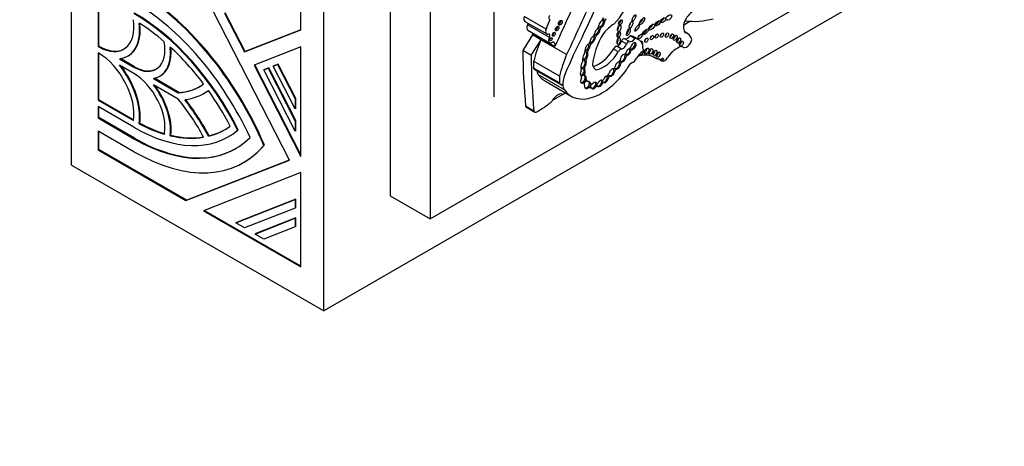
# Model space of a CAD drawing. Units: millimetres. Extents: x 0 to 744, y 0 to 1164.
# Drawn here: x 656 to 709, y 152 to 175 of the extents above; entities that cross this region are included whole.
import ezdxf
from ezdxf import colors
from ezdxf.entities.mleader import LeaderData, LeaderLine
from ezdxf.math import Vec2, Vec3

# ---------------------------------------------------------------- set-up
doc = ezdxf.new("R2010")
doc.units = ezdxf.units.MM
doc.layers.add('DV6_Défaut', color=7, linetype='Continuous')
doc.layers.add('Défaut', color=7, linetype='Continuous')

# ---------------------------------------------------------------- blocks, each defined once
blk = doc.blocks.new('_DOT')
at = {"color": 0}
blk.add_line((0, 0), (-1, 0), dxfattribs=at)
at = {"color": 0, "const_width": 0.333}
blk.add_lwpolyline([(-0.1665, 0, 1), (0.1665, 0, 1)], format="xyb", close=True, dxfattribs=at)
blk = doc.blocks.new('SE5')
at = {"layer": 'DV6_Défaut', "color": 7, "linetype": 'Continuous'}
for p, q in [((659.159, 167.39), (659.159, 208.214)), ((672.594, 159.633), (672.594, 200.458)), ((676.129, 198.416), (676.129, 165.757)), ((678.251, 197.192), (678.251, 164.532)), ((681.645, 194.62), (681.645, 171.023)), ((670.753, 167.659), (660.98, 186.751)), ((678.251, 164.532), (706.535, 180.862)), ((707.949, 180.045), (672.594, 159.633)), ((671.365, 174.595), (671.365, 177.074)), ((660.572, 176.22), (660.572, 173.711)), ((660.607, 173.731), (660.607, 176.2)), ((667.299, 175.482), (668.357, 173.417)), ((668.392, 173.438), (667.338, 175.497)), ((684.424, 174.631), (683.262, 175.302)), ((683.3, 175.044), (684.462, 174.373)), ((684.606, 174.185), (683.444, 174.856)), ((687.218, 174.705), (687.201, 174.715)), ((687.226, 174.775), (687.236, 174.769)), ((687.245, 174.649), (687.297, 174.619)), ((687.318, 174.769), (687.369, 174.739)), ((687.434, 175.108), (687.414, 175.12)), ((687.476, 175.017), (687.528, 174.987)), ((691.755, 174.868), (692.086, 175.059)), ((668.357, 173.417), (671.365, 174.595)), ((671.365, 174.602), (668.392, 173.438)), ((683.702, 174.324), (683.181, 173.501)), ((683.451, 174.577), (684.613, 173.906)), ((683.702, 174.324), (683.725, 174.373)), ((684.142, 174.07), (683.702, 174.324)), ((684.887, 173.703), (683.725, 174.373)), ((686.985, 174.192), (687.037, 174.162)), ((687.064, 174.341), (687.116, 174.311)), ((688.864, 173.967), (688.606, 174.116)), ((689.155, 174.128), (688.897, 174.277)), ((689.361, 174.072), (689.103, 174.221)), ((691.952, 174.397), (691.806, 174.481)), ((660.607, 173.731), (660.572, 173.711)), ((660.572, 173.711), (660.605, 173.691)), ((660.64, 173.712), (660.605, 173.691)), ((660.64, 173.712), (660.607, 173.731)), ((671.365, 173.691), (668.875, 172.716)), ((671.365, 167.853), (671.365, 173.691)), ((684.142, 174.07), (683.621, 173.247)), ((685.52, 173.275), (684.142, 174.07)), ((686.625, 173.569), (686.677, 173.539)), ((686.71, 173.757), (686.761, 173.727)), ((686.745, 173.917), (686.746, 173.916)), ((686.808, 173.921), (686.86, 173.891)), ((688.272, 173.416), (688.014, 173.565)), ((688.442, 173.568), (688.184, 173.718)), ((688.701, 173.847), (688.443, 173.996)), ((688.891, 173.605), (688.923, 173.586)), ((688.948, 173.58), (689, 173.55)), ((689.595, 173.576), (689.58, 173.585)), ((689.592, 173.578), (689.581, 173.584)), ((691.643, 173.711), (691.72, 173.666)), ((691.697, 173.683), (691.655, 173.708)), ((660.605, 173.345), (660.572, 173.364)), ((660.572, 173.364), (660.572, 170.854)), ((660.607, 170.875), (660.607, 173.344)), ((661.707, 173.055), (662.479, 172.609)), ((662.514, 172.63), (661.765, 173.063)), ((662.142, 173.193), (662.177, 173.213)), ((668.392, 173.438), (668.357, 173.417)), ((683.621, 173.247), (683.181, 173.501)), ((686.539, 173.13), (686.59, 173.1)), ((686.582, 173.399), (686.634, 173.369)), ((688.627, 173.158), (688.679, 173.128)), ((688.642, 173.304), (688.675, 173.285)), ((688.703, 173.278), (688.755, 173.248)), ((688.885, 173.49), (688.937, 173.46)), ((690.304, 173.046), (690.055, 173.189)), ((690.577, 172.942), (690.383, 173.054)), ((662.479, 172.263), (661.707, 172.709)), ((662.514, 172.63), (662.479, 172.609)), ((668.875, 172.716), (671.365, 167.853)), ((671.365, 167.942), (668.913, 172.731)), ((669.394, 172.468), (669.624, 172.558)), ((669.659, 172.578), (669.43, 172.488)), ((669.659, 172.578), (669.624, 172.558)), ((669.624, 172.558), (671.065, 169.742)), ((671.1, 169.763), (669.659, 172.578)), ((669.899, 172.665), (670.128, 172.755)), ((669.934, 172.685), (669.899, 172.665)), ((671.065, 170.386), (669.899, 172.665)), ((670.164, 172.775), (669.934, 172.685)), ((670.164, 172.775), (670.128, 172.755)), ((670.128, 172.755), (671.065, 170.925)), ((671.1, 170.945), (670.164, 172.775)), ((685.137, 171.767), (683.76, 172.562)), ((685.141, 172.133), (683.763, 172.928)), ((686.419, 172.514), (686.386, 172.533)), ((686.416, 172.516), (686.468, 172.486)), ((686.429, 172.65), (686.481, 172.62)), ((686.499, 172.927), (686.551, 172.897)), ((688.064, 172.552), (688.089, 172.538)), ((688.104, 172.532), (688.156, 172.502)), ((688.338, 172.801), (688.39, 172.771)), ((688.342, 172.92), (688.358, 172.91)), ((688.417, 172.905), (688.469, 172.875)), ((663.517, 172.01), (664.84, 171.246)), ((664.875, 171.267), (663.571, 172.019)), ((663.857, 172.127), (663.892, 172.147)), ((669.43, 172.488), (669.394, 172.468)), ((671.065, 169.204), (669.394, 172.468)), ((683.806, 172.489), (685.183, 171.694)), ((683.944, 172.399), (683.944, 172.402)), ((685.32, 171.605), (683.944, 172.399)), ((685.397, 171.401), (684.021, 172.196)), ((686.415, 172.196), (686.441, 172.181)), ((686.429, 172.328), (686.481, 172.298)), ((686.441, 172.181), (686.493, 172.151)), ((686.504, 172.016), (686.556, 171.986)), ((687.081, 172.47), (687.061, 172.482)), ((687.675, 172.017), (687.727, 171.987)), ((687.745, 172.185), (687.777, 172.166)), ((687.813, 172.157), (687.865, 172.127)), ((688.035, 172.412), (688.087, 172.382)), ((664.84, 170.9), (663.517, 171.664)), ((684.386, 171.857), (685.762, 171.063)), ((685.32, 171.607), (685.255, 171.645)), ((685.32, 171.607), (685.32, 171.605)), ((685.321, 171.606), (685.32, 171.607)), ((686.319, 171.791), (686.371, 171.761)), ((686.429, 171.751), (686.351, 171.796)), ((686.549, 171.9), (686.627, 171.855)), ((686.591, 171.522), (686.643, 171.492)), ((686.73, 171.78), (686.782, 171.75)), ((686.733, 171.756), (686.811, 171.711)), ((686.792, 171.523), (686.818, 171.508)), ((686.818, 171.508), (686.87, 171.478)), ((687.011, 171.568), (687.063, 171.538)), ((687.074, 171.774), (687.126, 171.744)), ((687.075, 171.768), (687.135, 171.733)), ((687.125, 171.631), (687.15, 171.616)), ((687.15, 171.616), (687.202, 171.586)), ((687.378, 171.784), (687.43, 171.754)), ((687.388, 171.916), (687.414, 171.9)), ((687.428, 171.843), (687.454, 171.828)), ((687.454, 171.828), (687.506, 171.798)), ((664.875, 171.267), (664.84, 171.246)), ((666.189, 171.203), (666.224, 171.224)), ((671.1, 170.945), (671.065, 170.925)), ((671.1, 170.407), (671.1, 170.945)), ((684.756, 170.827), (685.463, 171.235)), ((660.607, 170.875), (660.572, 170.854)), ((660.572, 170.854), (662.455, 169.767)), ((662.479, 169.407), (660.572, 170.508)), ((660.572, 170.508), (660.572, 169.902)), ((662.46, 169.805), (660.607, 170.875)), ((660.607, 169.923), (660.607, 170.488)), ((671.065, 170.925), (671.065, 170.386)), ((683.776, 170.273), (683.336, 170.527)), ((683.376, 170.475), (683.817, 170.221)), ((660.607, 169.923), (660.572, 169.902)), ((660.572, 169.902), (662.479, 168.801)), ((662.514, 168.822), (660.607, 169.923)), ((671.1, 170.407), (671.065, 170.386)), ((662.794, 169.619), (662.759, 169.598)), ((671.1, 169.763), (671.065, 169.742)), ((671.065, 169.742), (671.065, 169.204)), ((671.1, 169.224), (671.1, 169.763)), ((662.479, 168.109), (660.572, 169.21)), ((660.572, 169.21), (660.572, 168.205)), ((660.607, 168.226), (660.607, 169.19)), ((664.447, 168.98), (664.412, 168.96)), ((666.475, 168.951), (666.439, 168.93)), ((667.514, 168.908), (667.549, 168.929)), ((668.035, 169.269), (667.999, 169.249)), ((671.1, 169.224), (671.065, 169.204)), ((662.514, 168.822), (662.479, 168.801)), ((669.424, 168.467), (669.389, 168.447)), ((660.607, 168.226), (660.572, 168.205)), ((660.572, 168.205), (665.249, 165.504)), ((665.285, 165.525), (660.607, 168.226)), ((659.159, 167.39), (672.594, 159.633)), ((665.249, 165.504), (670.753, 167.659)), ((670.75, 167.665), (665.285, 165.525)), ((668.309, 167.531), (668.344, 167.552)), ((671.365, 166.995), (666.182, 164.966)), ((671.365, 161.974), (671.365, 166.995)), ((676.129, 165.757), (678.251, 164.532)), ((665.285, 165.525), (665.249, 165.504)), ((667.902, 164.319), (671.065, 165.558)), ((671.1, 165.578), (667.937, 164.34)), ((671.1, 165.578), (671.065, 165.558)), ((671.065, 165.558), (671.065, 165.106)), ((671.1, 165.126), (671.1, 165.578)), ((666.182, 164.966), (671.365, 161.974)), ((671.365, 162.015), (666.224, 164.982)), ((671.065, 165.106), (668.368, 164.05)), ((671.1, 165.126), (671.065, 165.106)), ((667.937, 164.34), (667.902, 164.319)), ((668.368, 164.05), (667.902, 164.319)), ((668.928, 163.727), (671.065, 164.563)), ((671.1, 164.584), (668.964, 163.747)), ((671.1, 164.584), (671.065, 164.563)), ((671.065, 164.563), (671.065, 164.111)), ((671.1, 164.132), (671.065, 164.111)), ((671.1, 164.132), (671.1, 164.584)), ((668.964, 163.747), (668.928, 163.727)), ((669.395, 163.457), (668.928, 163.727)), ((671.065, 164.111), (669.395, 163.457))]:
    blk.add_line(p, q, dxfattribs=at)
blk.add_arc((692.312, 178.795), 3.75, 262.5771, 285.5992, dxfattribs=at)
for centre, major_axis, ratio, start_param, end_param in [((671.407, 179.323), (13.501, 23.384), 0.57735, 4.826637, 5.008529), ((662.479, 167.243), (-5.83, 10.098), 0.57735, 4.503922, 5.497787), ((662.514, 167.264), (5.83, -10.098), 0.57735, 1.36233, 2.356194), ((971.886, 100.678), (-250.11, -433.204), 0.57735, -1.417019, -1.409655), ((972.542, 100.299), (-250.111, -433.204), 0.57735, -1.417195, -1.409545), ((687.417, 176.426), (-1.234, -2.137), 0.57735, 1.150072, 1.895911), ((662.479, 167.243), (5.406, -9.363), 0.57735, 1.414273, 2.356194), ((660.605, 175.855), (-1.325, 2.295), 0.57735, 2.356194, 4.087681), ((662.479, 167.243), (-5.035, 8.721), 0.57735, 4.610579, 5.497787), ((662.514, 167.264), (5.035, -8.721), 0.57735, 1.468986, 2.356194), ((683.446, 175.298), (0.147, 0.254), 0.57735, 1.876458, 3.141593), ((684.702, 175.297), (0.094, 0.163), 0.57735, 1.503195, 3.351861), ((687.292, 175.24), (0.145, 0.252), 0.57735, 4.33277, 5.064206), ((687.679, 175.087), (-0.168, -0.292), 0.57735, 4.739849, 5.068517), ((687.756, 175.042), (-0.168, -0.292), 0.57735, 4.553548, 5.213934), ((689.457, 175.106), (-0.131, -0.18), 0.320679, 0.712452, 2.49713), ((690.553, 175.167), (0.132, 0.112), 0.49469, 4.050867, 5.85723), ((692.221, 175.001), (0.34, 0.589), 0.57735, 0.729026, 3.010961), ((660.605, 175.855), (-1.537, 2.662), 0.57735, 2.887653, 4.062696), ((660.64, 175.875), (-1.537, 2.662), 0.57735, 3.141591, 4.04548), ((662.479, 167.243), (-4.823, 8.354), 0.57735, -1.02452, -0.826436), ((683.576, 174.794), (0.126, 0.218), 0.57735, 1.621847, 3.141593), ((683.362, 174.894), (-0.079, -0.136), 0.57735, 1.621847, 2.247503), ((684.608, 174.627), (0.147, 0.254), 0.57735, 1.876458, 3.658332), ((685.894, 174.676), (-1.15, -1.992), 0.57735, 4.818267, 5.055599), ((684.938, 174.701), (-0.067, -0.115), 0.57735, 0.567073, 2.57452), ((685.11, 175.013), (-0.07, -0.121), 0.57735, 0.536278, 2.605314), ((687.153, 174.491), (-0.115, -0.186), 0.470072, 3.983279, 5.55366), ((687.102, 174.521), (0.115, 0.186), 0.470072, 3.801325, 5.719447), ((687.153, 174.491), (0.115, 0.186), 0.470072, 3.801325, 5.719447), ((687.062, 174.764), (-0.126, -0.219), 0.57735, 1.39814, 2.240665), ((687.102, 174.521), (-0.115, -0.186), 0.470072, 2.577855, 3.117324), ((687.344, 174.666), (0.098, 0.17), 0.57735, 1.337618, 1.742562), ((687.332, 174.94), (0.099, 0.169), 0.617449, 3.144225, 3.803543), ((687.384, 174.91), (-0.099, -0.169), 0.617449, 3.979166, 5.445345), ((687.422, 174.621), (0.098, 0.17), 0.57735, 1.172534, 1.905576), ((687.332, 174.94), (0.099, 0.169), 0.617449, 3.803543, 5.499921), ((687.384, 174.91), (0.099, 0.169), 0.617449, 3.803543, 5.499921), ((687.332, 174.94), (-0.099, -0.169), 0.617449, 2.358328, 3.137137), ((688.131, 173.331), (0.996, 1.726), 0.57735, 0.849896, 1.260899), ((688.218, 174.728), (0.049, 0.173), 0.446332, 3.848422, 5.354053), ((688.306, 175.036), (-0.066, -0.135), 0.531607, 0.365924, 2.50661), ((688.732, 174.526), (-0.076, -0.196), 0.341608, 0.613711, 2.421258), ((688.845, 174.925), (0.079, 0.177), 0.366188, 4.099374, 5.250302), ((689.646, 174.534), (-0.15, -0.144), 0.367046, 0.71268, 2.64078), ((689.949, 174.798), (0.153, 0.143), 0.428482, 3.972054, 5.966363), ((690.287, 174.986), (-0.129, -0.119), 0.485242, 0.686747, 2.755249), ((683.545, 174.356), (-0.138, -0.238), 0.57735, -4.319655, -4.16071), ((684.738, 174.124), (0.126, 0.218), 0.57735, 1.621847, 4.038547), ((684.524, 174.223), (-0.079, -0.136), 0.57735, 1.621847, 3.658332), ((684.622, 174.137), (-0.0464, -0.0803), 0.57735, 0.880189, 2.261404), ((684.769, 174.398), (-0.058, -0.1), 0.57735, 0.66495, 2.476643), ((696.417, 170.555), (-9.187, -15.913), 0.57735, 4.812334, 4.9346), ((686.901, 174.074), (-0.106, -0.186), 0.471853, 3.612814, 5.493331), ((686.849, 174.104), (0.106, 0.186), 0.471853, 3.714462, 5.451296), ((686.901, 174.074), (0.106, 0.186), 0.471853, 3.714462, 5.451296), ((688.652, 173.56), (-1.243, -2.153), 0.57735, 4.65238, 5.415602), ((686.849, 174.104), (-0.106, -0.186), 0.471853, 2.309703, 3.167907), ((686.883, 174.344), (0.092, 0.159), 0.57735, 4.521472, 5.299122), ((687.113, 174.231), (-0.116, -0.201), 0.57735, 4.55838, 4.88761), ((687.102, 174.521), (0.115, 0.186), 0.470072, 3.144682, 3.801325), ((687.191, 174.186), (-0.116, -0.201), 0.57735, 4.399453, 5.143271), ((688.186, 174.062), (0.027, 0.183), 0.418669, 3.794041, 5.300424), ((688.218, 174.384), (-0.04, -0.156), 0.494098, 0.426349, 2.421891), ((688.533, 173.99), (-0.073, -0.126), 0.57735, 3.141593, 4.987588), ((688.752, 174.447), (-0.186, -0.322), 0.57735, 0.241291, 1.369089), ((689.01, 174.298), (-0.186, -0.322), 0.57735, 0.241291, 1.369089), ((688.495, 173.169), (-0.607, -1.052), 0.57735, 3.141593, 3.440414), ((688.754, 173.02), (-0.607, -1.052), 0.57735, 2.702659, 3.440414), ((689.331, 174.306), (0.116, 0.123), 0.375844, 4.399777, 5.200899), ((689.662, 174.101), (-0.062, -0.108), 0.57735, 0.99014, 2.151452), ((689.957, 174.241), (-0.062, -0.107), 0.57735, 0.996891, 2.144702), ((690.216, 174.326), (-0.06, -0.103), 0.57735, 1.056145, 2.085448), ((690.492, 174.373), (-0.062, -0.107), 0.57735, 0.998103, 2.14349), ((690.756, 174.37), (-0.064, -0.111), 0.57735, 0.950259, 2.191333), ((691.012, 174.312), (-0.067, -0.116), 0.57735, 0.887382, 2.254211), ((691.196, 174.228), (-0.075, -0.13), 0.57735, 0.763789, 2.377803), ((691.379, 174.092), (-0.076, -0.132), 0.57735, 0.750254, 2.391339), ((691.278, 173.229), (-0.674, -1.167), 0.57735, 2.651918, 3.296986), ((660.64, 175.875), (-1.325, 2.295), 0.57735, 2.356194, 3.141593), ((662.479, 174.513), (-1.166, 2.02), 0.57735, 2.356194, 4.128846), ((662.479, 174.513), (-1.378, 2.387), 0.57735, 2.918264, 4.053011), ((662.514, 174.534), (-1.378, 2.387), 0.57735, 3.141593, 4.028452), ((662.479, 167.243), (-4.823, 8.354), 0.57735, 4.922538, 5.210399), ((687.203, 173.596), (-2.562, -4.438), 0.57735, 4.93261, 5.177368), ((684.707, 173.685), (-0.138, -0.238), 0.57735, 1.96353, 3.662206), ((686.637, 173.651), (-0.092, -0.171), 0.498199, 3.694886, 5.722092), ((686.585, 173.681), (0.092, 0.171), 0.498199, 3.354454, 4.289927), ((686.585, 173.681), (0.092, 0.171), 0.498199, 4.289927, 5.417738), ((686.653, 173.94), (0.081, 0.14), 0.57735, 4.084154, 5.298283), ((686.585, 173.681), (-0.092, -0.171), 0.498199, 2.276146, 3.146505), ((686.637, 173.651), (0.092, 0.171), 0.498199, 4.289927, 5.417738), ((686.795, 173.813), (-0.08, -0.138), 0.57735, 4.28161, 4.932437), ((686.849, 174.104), (0.106, 0.186), 0.471853, 3.152552, 3.714462), ((686.873, 173.768), (-0.08, -0.138), 0.57735, 4.040795, 5.322011), ((687.237, 174.104), (-0.817, -1.415), 0.57735, 0.514129, 1.522818), ((688.123, 173.553), (0.09, 0.156), 0.57735, 0.293702, 1.820487), ((688.263, 173.963), (0.134, 0.233), 0.57735, 3.496385, 5.169704), ((688.382, 173.404), (0.09, 0.156), 0.57735, 0.293702, 1.820487), ((688.521, 173.814), (0.134, 0.233), 0.57735, 3.496385, 5.169704), ((688.81, 173.415), (-0.085, -0.158), 0.600911, 3.599896, 5.247227), ((688.791, 173.841), (-0.073, -0.126), 0.57735, 2.995201, 4.987588), ((688.869, 173.678), (-0.0549, -0.0951), 0.57735, 0.466185, 1.911673), ((688.758, 173.445), (-0.085, -0.158), 0.600911, 2.162016, 2.899481), ((688.929, 173.511), (0.0539, 0.0934), 0.57735, 0.949393, 1.464413), ((689.025, 173.762), (0.106, 0.173), 0.544852, 2.867689, 3.416415), ((689.077, 173.732), (-0.106, -0.173), 0.544852, 0.274822, 5.322844), ((689.025, 173.762), (-0.106, -0.173), 0.544852, 0.274822, 2.882425), ((689.48, 173.862), (-0.065, -0.112), 0.57735, 1.725891, 3.921536), ((689.66, 173.708), (0.073, 0.127), 0.57735, 1.847631, 3.21423), ((689.491, 173.719), (0.063, 0.11), 0.57735, 4.989223, 6.15995), ((689.555, 173.507), (-0.0398, -0.069), 0.57735, 0.900953, 3.21423), ((689.673, 173.516), (-0.089, -0.155), 0.57735, 0.620018, 2.521575), ((689.892, 173.502), (-0.083, -0.144), 0.57735, 0.675543, 2.46605), ((691.359, 172.783), (0.49, 0.849), 0.57735, 0.673506, 1.488646), ((691.512, 173.411), (-0.165, -0.287), 0.57735, 3.015374, 4.255899), ((691.531, 173.922), (-0.074, -0.128), 0.57735, 0.780896, 2.356194), ((691.919, 174.012), (0.199, 0.345), 0.57735, 3.015374, 5.21329), ((660.605, 171.181), (1.325, -2.295), 0.57735, 0.624708, 2.356194), ((715.519, 192.815), (-22.87, -39.612), 0.57735, -0.768173, -0.685989), ((715.96, 192.561), (-22.87, -39.612), 0.57735, -0.768173, -0.685989), ((688.58, 172.8), (-2.562, -4.438), 0.57735, 4.93261, 5.177368), ((686.517, 173.2), (-0.095, -0.188), 0.544798, 4.191543, 5.685216), ((686.094, 172.844), (0.206, 0.357), 0.57735, 5.119075, 5.688229), ((686.465, 173.23), (0.095, 0.188), 0.544798, 3.352113, 4.442382), ((686.672, 173.094), (-0.143, -0.247), 0.57735, 5.125795, 5.564637), ((686.234, 173.365), (0.198, 0.343), 0.57735, 4.959405, 5.509079), ((686.465, 173.23), (-0.095, -0.188), 0.544798, 2.884875, 3.62334), ((686.465, 173.23), (0.095, 0.188), 0.544798, 4.442382, 6.026467), ((686.75, 173.049), (-0.143, -0.247), 0.57735, 4.838098, 5.657794), ((686.657, 173.514), (-0.076, -0.131), 0.57735, 5.012673, 5.771623), ((686.517, 173.2), (0.095, 0.188), 0.544798, 4.442382, 6.026467), ((686.735, 173.469), (-0.076, -0.131), 0.57735, 4.498886, 5.837671), ((687.495, 173.955), (-0.817, -1.415), 0.57735, 0.419068, 1.522818), ((688.525, 173.08), (-0.119, -0.197), 0.546636, 3.420615, 5.591229), ((688.473, 173.11), (0.119, 0.197), 0.546636, 3.626057, 5.268286), ((688.525, 173.08), (0.119, 0.197), 0.546636, 3.626057, 5.268286), ((688.625, 173.366), (0.0443, 0.0767), 0.57735, 3.674459, 5.188435), ((688.473, 173.11), (-0.119, -0.197), 0.546636, 2.126693, 2.92327), ((688.72, 173.173), (-0.094, -0.162), 0.57735, 4.29989, 4.651763), ((688.758, 173.445), (0.085, 0.158), 0.600911, 2.820345, 3.426133), ((688.797, 173.128), (-0.094, -0.162), 0.57735, 4.251988, 5.032999), ((688.758, 173.445), (0.085, 0.158), 0.600911, 3.426133, 5.303608), ((688.81, 173.415), (0.085, 0.158), 0.600911, 3.426133, 5.303608), ((689.007, 173.466), (0.0539, 0.0934), 0.57735, 0.869908, 1.949517), ((689.027, 173.191), (-0.211, -0.365), 0.57735, 0.671259, 1.596841), ((689.622, 172.882), (-0.369, -0.64), 0.57735, 4.042545, 4.738434), ((688.923, 170.941), (-1.263, -2.187), 0.57735, 3.042904, 3.717703), ((689.506, 173.417), (-0.084, -0.145), 0.57735, 5.929985, 6.283185), ((689.506, 173.417), (-0.084, -0.145), 0.57735, 0, 2.821948), ((690.127, 173.43), (-0.073, -0.127), 0.57735, 0.787234, 2.356194), ((690.294, 173.329), (-0.075, -0.13), 0.57735, 0.764814, 2.376779), ((690.171, 172.463), (-0.324, -0.561), 0.57735, 2.838021, 3.632728), ((690.744, 173.266), (-0.183, -0.316), 0.57735, 0.08215, 1.488646), ((660.605, 171.181), (-1.537, 2.662), 0.57735, 3.791286, 4.966329), ((660.64, 171.202), (1.537, -2.662), 0.57735, 0.649693, 1.793468), ((662.514, 174.534), (-1.166, 2.02), 0.57735, 2.356194, 3.141593), ((685.295, 173.612), (-1.09, -1.888), 0.57735, -0.897916, -0.692894), ((683.925, 172.695), (0.119, 0.206), 0.57735, 2.55369, 3.141593), ((686.419, 172.743), (-0.096, -0.194), 0.550655, 4.25418, 5.86729), ((685.977, 172.301), (0.23, 0.398), 0.57735, 5.255787, 5.782506), ((686.367, 172.773), (0.096, 0.194), 0.550655, 3.331119, 4.317857), ((686.298, 172.371), (-0.092, -0.16), 0.576346, 3.134723, 3.903941), ((686.324, 172.356), (-0.092, -0.16), 0.576346, 3.134723, 4.093347), ((686.521, 172.652), (-0.097, -0.168), 0.57735, 5.290103, 5.790998), ((686.367, 172.773), (-0.096, -0.194), 0.550655, 2.709215, 3.760208), ((686.341, 172.788), (-0.096, -0.194), 0.550655, 3.326829, 3.558413), ((686.324, 172.356), (0.092, 0.16), 0.576346, 4.862457, 6.276316), ((686.367, 172.773), (0.096, 0.194), 0.550655, 4.317857, 5.850808), ((686.599, 172.607), (-0.097, -0.168), 0.57735, 4.961647, 5.790998), ((686.419, 172.743), (0.096, 0.194), 0.550655, 4.317857, 5.850808), ((687.546, 173.298), (0.475, 0.822), 0.57735, 2.630467, 3.163089), ((687.935, 172.327), (-0.109, -0.189), 0.578531, 3.287399, 5.21693), ((687.883, 172.357), (-0.109, -0.189), 0.578531, 2.17584, 2.900949), ((688.034, 172.6), (0.045, 0.0779), 0.57735, 3.807072, 5.183932), ((688.102, 172.453), (-0.068, -0.118), 0.57735, 4.199392, 4.742644), ((688.19, 172.721), (0.105, 0.181), 0.573069, 2.941477, 3.31423), ((688.242, 172.691), (-0.105, -0.181), 0.573069, 3.563455, 5.459154), ((688.19, 172.721), (0.105, 0.181), 0.573069, 3.31423, 5.467552), ((688.242, 172.691), (0.105, 0.181), 0.573069, 3.31423, 5.467552), ((688.19, 172.721), (-0.105, -0.181), 0.573069, 2.325959, 3.154932), ((688.306, 172.956), (0.0429, 0.0742), 0.57735, 3.75353, 5.211949), ((688.399, 172.809), (-0.071, -0.122), 0.57735, 4.197944, 4.671832), ((688.473, 173.11), (0.119, 0.197), 0.546636, 3.15769, 3.626057), ((688.476, 172.764), (-0.071, -0.122), 0.57735, 4.000552, 4.980887), ((688.963, 172.516), (-0.183, -0.316), 0.57735, 3.812851, 5.079102), ((662.479, 170.359), (1.166, -2.02), 0.57735, 0.583543, 2.356194), ((683.813, 172.309), (-0.093, -0.162), 0.57735, -3.815357, -3.754934), ((684.409, 172.72), (-0.33, -0.572), 0.57735, 5.594737, 6.088446), ((686.008, 174.666), (1.622, 2.809), 0.57735, 2.879364, 3.141593), ((686.672, 172.817), (-1.09, -1.888), 0.57735, -0.897916, -0.692894), ((686.058, 172.127), (-0.524, -0.908), 0.57735, 4.9346, 5.609421), ((687.384, 173.871), (1.622, 2.809), 0.57735, 2.879364, 4.552894), ((686.376, 172.326), (0.092, 0.16), 0.576346, 1.477634, 3.220267), ((686.412, 171.956), (0.1, 0.188), 0.592594, 1.469653, 3.596016), ((686.324, 172.356), (0.092, 0.16), 0.576346, 3.424955, 4.862457), ((686.129, 171.967), (0.13, 0.226), 0.57735, 5.31923, 5.996598), ((686.334, 172.001), (0.1, 0.188), 0.592594, 0.156904, 0.984468), ((686.36, 171.986), (0.1, 0.188), 0.592594, 0.156904, 1.088017), ((686.36, 171.986), (0.1, 0.188), 0.592594, 3.596016, 5.172434), ((686.499, 172.331), (-0.08, -0.138), 0.57735, 5.540707, 6.22504), ((686.577, 172.286), (-0.08, -0.138), 0.57735, 4.952463, 6.22504), ((686.376, 172.326), (0.092, 0.16), 0.576346, 4.862457, 6.276316), ((686.36, 171.986), (-0.1, -0.188), 0.592594, 2.030842, 2.94299), ((686.412, 171.956), (-0.1, -0.188), 0.592594, 2.030842, 3.298497), ((686.802, 172.159), (0.175, 0.304), 0.57735, 2.461562, 3.277356), ((687.55, 171.986), (0.087, 0.163), 0.58764, 3.049092, 5.19849), ((687.601, 171.956), (-0.087, -0.163), 0.58764, 3.456123, 5.010574), ((687.601, 171.956), (0.087, 0.163), 0.58764, 3.049092, 5.19849), ((687.577, 172.413), (-0.21, -0.364), 0.57735, 1.048135, 1.565962), ((687.55, 171.986), (-0.087, -0.163), 0.58764, 2.056898, 2.880467), ((687.769, 171.978), (-0.114, -0.197), 0.57735, 3.889087, 4.531622), ((687.857, 172.372), (0.109, 0.189), 0.578531, 2.910387, 3.15841), ((687.847, 171.933), (-0.114, -0.197), 0.57735, 3.818587, 4.771463), ((687.883, 172.357), (0.109, 0.189), 0.578531, 2.677878, 3.452126), ((687.883, 172.357), (0.109, 0.189), 0.578531, 3.452126, 5.317433), ((687.935, 172.327), (0.109, 0.189), 0.578531, 3.452126, 5.317433), ((688.18, 172.408), (-0.068, -0.118), 0.57735, 4.173492, 5.240514), ((662.479, 170.359), (-1.378, 2.387), 0.57735, 3.800971, 4.935717), ((662.514, 170.38), (1.378, -2.387), 0.57735, 0.659378, 1.76095), ((662.479, 177.629), (-3.498, 6.059), 0.57735, 2.853675, 3.20444), ((662.514, 177.65), (-3.498, 6.059), 0.57735, 2.853675, 3.141593), ((685.302, 171.9), (0.119, 0.206), 0.57735, 2.55369, 3.54469), ((685.19, 171.514), (-0.093, -0.162), 0.57735, 2.467828, 3.54469), ((685.785, 171.926), (-0.33, -0.572), 0.57735, 5.594737, 6.088446), ((686.36, 171.986), (0.1, 0.188), 0.592594, 3.360945, 3.596016), ((686.233, 171.593), (-0.117, -0.203), 0.57735, 3.141593, 3.191681), ((686.311, 171.548), (-0.117, -0.203), 0.57735, 2.369399, 3.560251), ((686.549, 171.704), (-0.107, -0.176), 0.651876, 3.728795, 4.821933), ((686.575, 171.689), (-0.107, -0.176), 0.651876, 3.728795, 4.840062), ((686.627, 171.659), (0.107, 0.176), 0.651876, 2.017033, 3.999), ((686.724, 172.204), (0.175, 0.304), 0.57735, 2.702244, 3.141593), ((686.575, 171.689), (0.107, 0.176), 0.651876, 3.382752, 3.999), ((686.575, 171.689), (0.107, 0.176), 0.651876, 3.999, 5.592909), ((686.434, 170.876), (0.37, 0.641), 0.57735, 0.031535, 0.400525), ((686.512, 170.831), (0.37, 0.641), 0.57735, 0.031535, 0.531697), ((686.627, 171.659), (-0.107, -0.176), 0.651876, 2.451317, 3.728795), ((686.575, 171.689), (-0.107, -0.176), 0.651876, 2.451317, 2.931538), ((686.816, 171.899), (0.083, 0.144), 0.57735, 3.11621, 3.141699), ((686.91, 171.677), (0.101, 0.168), 0.588318, 1.682624, 2.945931), ((686.894, 171.854), (0.083, 0.144), 0.57735, 2.650547, 4.25609), ((686.936, 171.662), (-0.101, -0.168), 0.588318, 4.810157, 6.087524), ((686.936, 171.662), (0.101, 0.168), 0.588318, 3.355836, 4.494642), ((686.988, 171.632), (0.101, 0.168), 0.588318, 2.945931, 4.494642), ((686.988, 171.632), (-0.101, -0.168), 0.588318, 2.58937, 4.341351), ((686.936, 171.662), (0.101, 0.168), 0.588318, 4.494642, 5.730962), ((687.026, 171.42), (0.118, 0.204), 0.57735, 0.149183, 0.663702), ((686.936, 171.662), (-0.101, -0.168), 0.588318, 2.58937, 2.88802), ((687.104, 171.375), (0.118, 0.204), 0.57735, 0.149183, 1.032631), ((687.228, 171.791), (-0.097, -0.163), 0.579926, 5.249704, 6.215436), ((687.254, 171.776), (-0.097, -0.163), 0.579926, 5.249704, 6.215436), ((687.166, 171.787), (0.0309, 0.0535), 0.57735, 2.754608, 4.472693), ((687.254, 171.776), (0.097, 0.163), 0.579926, 3.073843, 5.09369), ((687.306, 171.746), (-0.097, -0.163), 0.579926, 3.008194, 4.98014), ((687.306, 171.746), (0.097, 0.163), 0.579926, 3.073843, 5.09369), ((687.254, 171.776), (0.097, 0.163), 0.579926, 5.09369, 6.149787), ((687.39, 171.764), (0.044, 0.0762), 0.57735, 0.120626, 0.803952), ((687.524, 172.001), (-0.087, -0.163), 0.58764, 5.551893, 6.190685), ((687.439, 171.985), (-0.0465, -0.0805), 0.57735, 0.409812, 1.553153), ((687.55, 171.986), (-0.087, -0.163), 0.58764, 5.530671, 6.190685), ((687.468, 171.719), (0.044, 0.0762), 0.57735, 0.120626, 1.438472), ((662.479, 177.629), (-3.71, 6.426), 0.57735, 2.897294, 3.211626), ((662.514, 177.65), (-3.71, 6.426), 0.57735, 3.141614, 3.202179), ((662.479, 167.243), (4.823, -8.354), 0.57735, 1.50534, 1.736659), ((685.043, 170.65), (-0.292, -0.506), 0.57735, 3.331637, 4.777831), ((685.413, 171.495), (-0.175, -0.303), 0.57735, 0.190044, 0.963986), ((662.479, 167.243), (3.498, -6.059), 0.57735, 1.507949, 1.858714), ((662.479, 167.243), (-3.71, 6.426), 0.57735, 4.642356, 4.956688), ((662.514, 167.264), (3.71, -6.426), 0.57735, 1.500763, 1.815095), ((683.496, 170.683), (0.12, 0.208), 0.57735, 2.683314, 3.141593), ((684.167, 173.042), (-1.631, -2.826), 0.57735, 0.822886, 1.032738), ((683.937, 170.429), (0.12, 0.208), 0.57735, 2.683314, 3.963516), ((662.479, 177.629), (-5.035, 8.721), 0.57735, 2.356194, 3.243403), ((662.479, 177.629), (4.823, -8.354), 0.57735, -0.744361, -0.546276), ((662.514, 177.65), (4.823, -8.354), 0.57735, -0.744361, -0.546276), ((662.479, 177.629), (-4.823, 8.354), 0.57735, 2.97573, 3.207049), ((662.479, 177.629), (-5.406, 9.363), 0.57735, 2.356194, 3.298116), ((662.479, 177.629), (4.823, -8.354), 0.57735, 5.785175, 6.073036), ((662.514, 177.65), (4.823, -8.354), 0.57735, 5.785175, 6.065634), ((662.514, 177.65), (-4.823, 8.354), 0.57735, 2.97573, 3.141593), ((662.514, 177.65), (-5.035, 8.721), 0.57735, 3.141593, 3.243403), ((662.479, 177.629), (-5.83, 10.098), 0.57735, 2.356194, 3.350059), ((662.514, 177.65), (-5.406, 9.363), 0.57735, 2.356194, 3.141593), ((662.514, 177.65), (-5.83, 10.098), 0.57735, 3.141593, 3.350059)]:
    blk.add_ellipse(centre, major_axis=major_axis, ratio=ratio, start_param=start_param, end_param=end_param, dxfattribs=at)
for centre, major_axis, ratio in [((688.383, 174.991), (-0.066, -0.135), 0.531607), ((689.105, 175.222), (-0.085, -0.17), 0.305249), ((689.535, 175.061), (-0.131, -0.18), 0.320679), ((690.657, 175.107), (0.132, 0.112), 0.49469), ((690.963, 175.251), (-0.142, -0.125), 0.551454), ((685.009, 174.66), (-0.067, -0.115), 0.57735), ((685.181, 174.971), (-0.07, -0.121), 0.57735), ((688.322, 174.668), (0.049, 0.173), 0.446332), ((688.81, 174.481), (-0.076, -0.196), 0.341608), ((688.949, 174.865), (0.079, 0.177), 0.366188), ((689.275, 174.699), (0.117, 0.18), 0.247403), ((689.723, 174.489), (-0.15, -0.144), 0.367046), ((690.053, 174.738), (0.153, 0.143), 0.428482), ((690.365, 174.941), (-0.129, -0.119), 0.485242), ((684.693, 174.095), (-0.0464, -0.0803), 0.57735), ((684.84, 174.356), (-0.058, -0.1), 0.57735), ((688.296, 174.339), (-0.04, -0.156), 0.494098), ((688.289, 174.002), (0.027, 0.183), 0.418669), ((689.435, 174.246), (0.116, 0.123), 0.375844), ((689.766, 174.041), (-0.062, -0.108), 0.57735), ((690.061, 174.181), (-0.062, -0.107), 0.57735), ((690.32, 174.266), (-0.06, -0.103), 0.57735), ((690.596, 174.313), (-0.062, -0.107), 0.57735), ((690.86, 174.31), (-0.064, -0.111), 0.57735), ((691.116, 174.252), (-0.067, -0.116), 0.57735), ((691.3, 174.168), (-0.075, -0.13), 0.57735), ((691.483, 174.032), (-0.076, -0.132), 0.57735), ((689.776, 173.456), (-0.089, -0.155), 0.57735), ((689.996, 173.442), (-0.083, -0.144), 0.57735), ((691.635, 173.862), (-0.074, -0.128), 0.57735), ((690.231, 173.37), (-0.073, -0.127), 0.57735), ((690.397, 173.269), (-0.075, -0.13), 0.57735), ((690.619, 173.026), (-0.0397, -0.0687), 0.57735)]:
    blk.add_ellipse(centre, major_axis=major_axis, ratio=ratio, dxfattribs=at)
blk.add_open_spline([(683.943, 170.237), (684.098, 170.333), (684.254, 170.429)], degree=2, dxfattribs=at)

msp = doc.modelspace()

# ---------------------------------------------------------------- block references
at = {"layer": 'Défaut'}
msp.add_blockref('SE5', (0, 0), dxfattribs=at)

# ---------------------------------------------------------------- leaders
at = {"layer": 'Défaut', "color": 7, "linetype": 'Continuous'}
ml = msp.add_multileader_mtext('Standard', dxfattribs=at)
ml.set_content('{\\pxsm0.9;\\fSolid Edge ISO|b1||i0||c0|p34;\\W1.;01/04/2016\\P}', color=256)
ml.set_leader_properties()
ml.set_arrow_properties(name='DOT')
ml.build(insert=Vec2(0, 0))
ml.multileader.update_dxf_attribs({"leader_type": 0, "dogleg_length": 0, "arrow_head_size": 12})
ctx = ml.context
ctx.base_point, ctx.char_height, ctx.arrow_head_size, ctx.landing_gap_size = Vec3(656.602, 1156.973), 12, 12, 4.2
notes = []
notes.append((ctx, [(0, (0, 0, 0), (0, 0), (1, 0), 1, [])]))
ctx.mtext.insert = Vec3(658.602, 1163.093)
for ctx, leaders in notes:
    for number, flags, end, landing, length, lines in leaders:
        leader = LeaderData()
        leader.index, (leader.has_last_leader_line, leader.has_dogleg_vector, leader.attachment_direction) = number, flags
        leader.last_leader_point, leader.dogleg_vector, leader.dogleg_length = Vec3(end), Vec3(landing), length
        for number, points, colour, breaks in lines:
            line = LeaderLine()
            line.index, line.vertices, line.color, line.breaks = number, Vec3.list(points), colors.encode_raw_color(colour), breaks
            leader.lines.append(line)
        ctx.leaders.append(leader)

doc.saveas('drawing.dxf')
